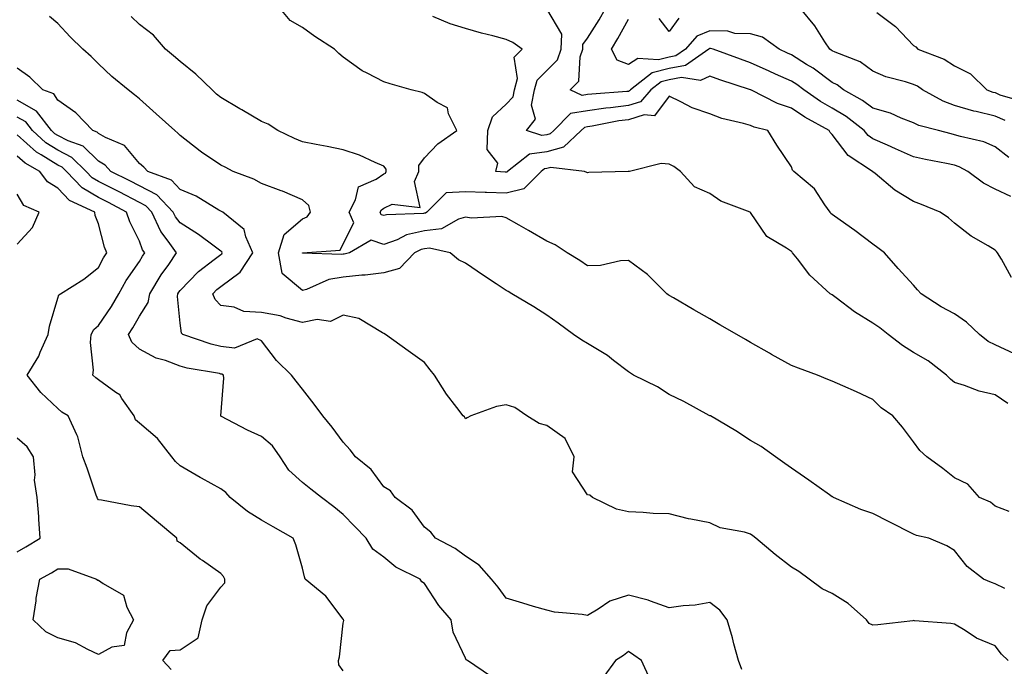
# Model space of a CAD drawing. Units: inches. Extents: x 947363 to 950003, y 7297898 to 7300538.
# Drawn here: x 948939 to 949180, y 7298631 to 7298789 of the extents above; entities that cross this region are included whole.
import ezdxf

# ---------------------------------------------------------------- set-up
doc = ezdxf.new("R2010")
doc.units = ezdxf.units.IN
doc.header["$MEASUREMENT"] = 0
doc.layers.add('Contour_94737297', color=7, linetype='Continuous', true_color=0x1171e7)

msp = doc.modelspace()

# ---------------------------------------------------------------- linework, layer by layer
at = {"layer": 'Contour_94737297'}
for points in [[(949181.15, 7298695.02, 3200), (949178.05, 7298697.13, 3200), (949174.11, 7298697.98, 3200), (949170.56, 7298699.41, 3200), (949168.05, 7298700.15, 3200), (949167.06, 7298700.93, 3200), (949166.07, 7298701.92, 3200), (949161.59, 7298705.46, 3200), (949158.05, 7298707.48, 3200), (949155.33, 7298709.2, 3200), (949151.81, 7298711.92, 3200), (949149.71, 7298713.58, 3200), (949148.05, 7298714.69, 3200), (949143.56, 7298717.43, 3200), (949139.07, 7298720.9, 3200), (949138.05, 7298721.67, 3200), (949137.86, 7298721.73, 3200), (949137.6, 7298721.92, 3200), (949132.57, 7298726.44, 3200), (949129.52, 7298730.45, 3200), (949128.35, 7298731.92, 3200), (949128.2, 7298732.07, 3200), (949128.05, 7298732.27, 3200), (949126.88, 7298733.09, 3200), (949122.06, 7298735.93, 3200), (949118.05, 7298741.8, 3200), (949117.99, 7298741.86, 3200), (949117.94, 7298741.92, 3200), (949110.71, 7298744.58, 3200), (949108.05, 7298746.46, 3200), (949104.28, 7298748.15, 3200), (949100.85, 7298751.92, 3200), (949099.22, 7298753.09, 3200), (949098.05, 7298753.68, 3200), (949096.09, 7298753.88, 3200), (949088.28, 7298751.92, 3200), (949088.1, 7298751.87, 3200), (949088.05, 7298751.88, 3200), (949088, 7298751.87, 3200), (949078.36, 7298751.61, 3200), (949078.05, 7298751.57, 3200), (949077.81, 7298751.68, 3200), (949077.24, 7298751.92, 3200), (949069.04, 7298752.91, 3200), (949068.05, 7298752.64, 3200), (949067.42, 7298752.55, 3200), (949066.61, 7298751.92, 3200), (949062.36, 7298747.61, 3200), (949058.05, 7298746.62, 3200), (949053.2, 7298746.77, 3200), (949052.89, 7298746.76, 3200), (949048.05, 7298746.94, 3200), (949043.34, 7298746.63, 3200), (949038.61, 7298741.92, 3200), (949038.26, 7298741.71, 3200), (949038.05, 7298741.7, 3200), (949037.76, 7298741.63, 3200), (949028.67, 7298741.3, 3200), (949028.05, 7298741.07, 3200), (949027.42, 7298741.29, 3200), (949027.13, 7298741.92, 3200), (949027.45, 7298742.52, 3200), (949028.05, 7298742.93, 3200), (949030.04, 7298743.91, 3200), (949036.94, 7298743.03, 3200), (949035.56, 7298749.43, 3200), (949036.61, 7298751.92, 3200), (949036.61, 7298753.36, 3200), (949038.05, 7298755.25, 3200), (949041.27, 7298758.7, 3200), (949045.95, 7298761.92, 3200), (949043.94, 7298766.03, 3200), (949043.67, 7298767.54, 3200), (949041.13, 7298768.84, 3200), (949038.05, 7298771.07, 3200), (949037.42, 7298771.29, 3200), (949034.72, 7298771.92, 3200), (949029.55, 7298773.42, 3200), (949028.05, 7298773.86, 3200), (949023.96, 7298776.01, 3200), (949022.71, 7298776.58, 3200), (949018.05, 7298779.92, 3200), (949017, 7298780.87, 3200), (949015.91, 7298781.92, 3200), (949011.14, 7298785.01, 3200), (949008.05, 7298787.23, 3200), (949005.03, 7298788.9, 3200), (949002.56, 7298791.92, 3200)], [(949182.04, 7298725.91, 3198), (949179.61, 7298730.36, 3198), (949178.61, 7298731.92, 3198), (949178.38, 7298732.25, 3198), (949178.05, 7298732.57, 3198), (949176.33, 7298733.64, 3198), (949172.16, 7298736.03, 3198), (949168.05, 7298739.23, 3198), (949166.64, 7298740.51, 3198), (949164.55, 7298741.92, 3198), (949159.96, 7298743.83, 3198), (949158.05, 7298744.52, 3198), (949153.45, 7298747.32, 3198), (949148.57, 7298751.4, 3198), (949148.05, 7298751.82, 3198), (949148, 7298751.87, 3198), (949147.96, 7298751.92, 3198), (949141.96, 7298755.83, 3198), (949138.05, 7298760.97, 3198), (949137.56, 7298761.43, 3198), (949137.31, 7298761.92, 3198), (949131.33, 7298765.2, 3198), (949128.05, 7298767.4, 3198), (949124.67, 7298768.54, 3198), (949118.07, 7298771.9, 3198), (949118.02, 7298771.92, 3198), (949110.51, 7298774.38, 3198), (949108.05, 7298775.25, 3198), (949105.77, 7298774.2, 3198), (949101.1, 7298774.97, 3198), (949098.05, 7298774.4, 3198), (949096.08, 7298773.89, 3198), (949093.57, 7298771.92, 3198), (949090.98, 7298768.99, 3198), (949088.05, 7298768.08, 3198), (949083.66, 7298767.53, 3198), (949082.52, 7298767.45, 3198), (949078.05, 7298766.81, 3198), (949073.83, 7298766.14, 3198), (949069.75, 7298761.92, 3198), (949068.87, 7298761.1, 3198), (949068.05, 7298760.88, 3198), (949066.83, 7298760.7, 3198), (949063.08, 7298761.92, 3198), (949065.25, 7298764.72, 3198), (949064.28, 7298768.15, 3198), (949065.01, 7298771.92, 3198), (949065.66, 7298774.31, 3198), (949068.05, 7298776.71, 3198), (949070.65, 7298779.32, 3198), (949071.57, 7298781.92, 3198), (949071.74, 7298785.61, 3198), (949068.05, 7298791.84, 3198)], [(949181.93, 7298745.8, 3197), (949178.05, 7298747.58, 3197), (949175.18, 7298749.05, 3197), (949171.34, 7298751.92, 3197), (949169.19, 7298753.06, 3197), (949168.05, 7298753.44, 3197), (949166.12, 7298753.85, 3197), (949160.94, 7298754.81, 3197), (949158.05, 7298755.47, 3197), (949153.6, 7298757.47, 3197), (949151.65, 7298758.32, 3197), (949148.05, 7298759.91, 3197), (949146.89, 7298760.76, 3197), (949145.94, 7298761.92, 3197), (949141.49, 7298765.36, 3197), (949138.05, 7298767.41, 3197), (949135.2, 7298769.07, 3197), (949131.08, 7298771.92, 3197), (949129.37, 7298773.24, 3197), (949128.05, 7298774.07, 3197), (949124.17, 7298775.8, 3197), (949122.61, 7298776.48, 3197), (949118.05, 7298778.59, 3197), (949115.57, 7298779.44, 3197), (949108.82, 7298781.92, 3197), (949108.23, 7298782.1, 3197), (949108.05, 7298782.1, 3197), (949107.92, 7298782.05, 3197), (949107.82, 7298781.92, 3197), (949102.05, 7298777.92, 3197), (949098.05, 7298777.17, 3197), (949093.86, 7298776.11, 3197), (949088.57, 7298771.92, 3197), (949088.32, 7298771.65, 3197), (949088.05, 7298771.56, 3197), (949087.64, 7298771.51, 3197), (949079.07, 7298770.9, 3197), (949078.05, 7298770.77, 3197), (949076.67, 7298770.54, 3197), (949073.74, 7298771.92, 3197), (949075.88, 7298774.09, 3197), (949076.18, 7298780.05, 3197), (949076.85, 7298781.92, 3197), (949076.9, 7298783.07, 3197), (949078.05, 7298784.59, 3197), (949080.85, 7298789.12, 3197), (949082.43, 7298791.92, 3197)], [(949180.52, 7298764.39, 3195), (949178.05, 7298765.44, 3195), (949173.38, 7298766.59, 3195), (949172.81, 7298766.68, 3195), (949168.05, 7298768.12, 3195), (949165.27, 7298769.14, 3195), (949160.24, 7298771.92, 3195), (949158.96, 7298772.83, 3195), (949158.05, 7298773.26, 3195), (949156.05, 7298773.92, 3195), (949151.23, 7298775.1, 3195), (949148.05, 7298776.48, 3195), (949144.92, 7298778.79, 3195), (949138.82, 7298781.15, 3195), (949138.05, 7298781.52, 3195), (949137.83, 7298781.7, 3195), (949137.44, 7298781.92, 3195), (949136.26, 7298783.71, 3195), (949133.8, 7298787.67, 3195), (949130.29, 7298791.92, 3195)], [(949180.39, 7298649.58, 3202), (949178.05, 7298650.75, 3202), (949177.17, 7298651.04, 3202), (949175.15, 7298651.92, 3202), (949171.16, 7298655.03, 3202), (949168.05, 7298658.94, 3202), (949166.19, 7298660.06, 3202), (949161.75, 7298661.92, 3202), (949158.76, 7298662.63, 3202), (949158.05, 7298662.9, 3202), (949152.07, 7298665.94, 3202), (949148.05, 7298667.96, 3202), (949145.11, 7298668.98, 3202), (949138.38, 7298671.92, 3202), (949138.18, 7298672.05, 3202), (949138.05, 7298672.12, 3202), (949137.38, 7298672.59, 3202), (949132.34, 7298676.21, 3202), (949128.05, 7298679.15, 3202), (949126.42, 7298680.29, 3202), (949124.11, 7298681.92, 3202), (949120.6, 7298684.47, 3202), (949118.05, 7298685.93, 3202), (949114.4, 7298688.27, 3202), (949108.17, 7298691.92, 3202), (949108.1, 7298691.97, 3202), (949108.05, 7298691.99, 3202), (949107.9, 7298692.07, 3202), (949101.64, 7298695.51, 3202), (949098.05, 7298697.16, 3202), (949095.23, 7298699.1, 3202), (949089.28, 7298701.92, 3202), (949088.57, 7298702.44, 3202), (949088.05, 7298702.71, 3202), (949084.43, 7298705.54, 3202), (949082.9, 7298706.77, 3202), (949078.05, 7298709.7, 3202), (949076.64, 7298710.51, 3202), (949074.59, 7298711.92, 3202), (949070.84, 7298714.71, 3202), (949068.05, 7298716.67, 3202), (949064.82, 7298718.69, 3202), (949059.45, 7298721.92, 3202), (949058.58, 7298722.45, 3202), (949058.05, 7298722.74, 3202), (949055.63, 7298724.34, 3202), (949052.51, 7298726.38, 3202), (949048.05, 7298729.42, 3202), (949046.38, 7298730.25, 3202), (949044.34, 7298731.92, 3202), (949039.23, 7298733.1, 3202), (949038.05, 7298732.96, 3202), (949037.2, 7298732.77, 3202), (949035.54, 7298731.92, 3202), (949031.87, 7298728.1, 3202), (949028.05, 7298727.05, 3202), (949023.49, 7298726.48, 3202), (949022.6, 7298726.47, 3202), (949018.05, 7298726.01, 3202), (949014.54, 7298725.43, 3202), (949009.09, 7298722.96, 3202), (949008.05, 7298722.67, 3202), (949003.08, 7298726.89, 3202), (949003.04, 7298726.91, 3202), (949003.05, 7298726.92, 3202), (949002.21, 7298731.92, 3202), (949003.55, 7298736.42, 3202), (949008.05, 7298740.25, 3202), (949009.2, 7298740.77, 3202), (949010.03, 7298741.92, 3202), (949009.66, 7298743.53, 3202), (949008.05, 7298744.95, 3202), (949003.18, 7298747.05, 3202), (949002.8, 7298747.17, 3202), (948998.05, 7298748.95, 3202), (948996.11, 7298749.98, 3202), (948991.05, 7298751.92, 3202), (948989.08, 7298752.95, 3202), (948988.05, 7298753.49, 3202), (948983.33, 7298756.64, 3202), (948982.99, 7298756.86, 3202), (948978.05, 7298760.71, 3202), (948977.47, 7298761.34, 3202), (948976.75, 7298761.92, 3202), (948972.2, 7298766.07, 3202), (948968.05, 7298769.74, 3202), (948966.85, 7298770.72, 3202), (948965.28, 7298771.92, 3202), (948961.3, 7298775.17, 3202), (948958.05, 7298778.33, 3202), (948956.2, 7298780.07, 3202), (948954.18, 7298781.92, 3202), (948951.06, 7298784.93, 3202), (948948.05, 7298788.24, 3202), (948946.02, 7298789.89, 3202)], [(949181.47, 7298668.5, 3201), (949178.05, 7298669.78, 3201), (949176.89, 7298670.76, 3201), (949174.19, 7298671.92, 3201), (949171.34, 7298675.21, 3201), (949168.05, 7298676.71, 3201), (949165.17, 7298679.04, 3201), (949161.25, 7298681.92, 3201), (949159.54, 7298683.41, 3201), (949158.05, 7298685.56, 3201), (949155.32, 7298689.19, 3201), (949152.93, 7298691.92, 3201), (949150.08, 7298693.95, 3201), (949148.05, 7298695.99, 3201), (949144, 7298697.87, 3201), (949140.69, 7298699.28, 3201), (949138.05, 7298700.45, 3201), (949137.02, 7298700.89, 3201), (949134.48, 7298701.92, 3201), (949129.81, 7298703.68, 3201), (949128.05, 7298704.34, 3201), (949123.15, 7298707.02, 3201), (949122.68, 7298707.29, 3201), (949118.05, 7298709.98, 3201), (949116.82, 7298710.69, 3201), (949114.67, 7298711.92, 3201), (949110.45, 7298714.32, 3201), (949108.05, 7298715.74, 3201), (949104.12, 7298717.99, 3201), (949099.1, 7298720.87, 3201), (949098.05, 7298721.47, 3201), (949097.79, 7298721.66, 3201), (949097.47, 7298721.92, 3201), (949092.76, 7298726.63, 3201), (949088.05, 7298730.05, 3201), (949086.1, 7298729.97, 3201), (949081.17, 7298728.8, 3201), (949078.05, 7298728.73, 3201), (949076.17, 7298730.04, 3201), (949073.05, 7298731.92, 3201), (949070.04, 7298733.91, 3201), (949068.05, 7298734.83, 3201), (949063.54, 7298737.41, 3201), (949061.26, 7298738.71, 3201), (949058.05, 7298740.53, 3201), (949057, 7298740.87, 3201), (949049.52, 7298740.45, 3201), (949048.05, 7298740.71, 3201), (949046.35, 7298740.22, 3201), (949042.15, 7298737.82, 3201), (949038.05, 7298737.32, 3201), (949033.63, 7298736.34, 3201), (949031.28, 7298735.15, 3201), (949028.05, 7298733.99, 3201), (949024.91, 7298735.06, 3201), (949019.63, 7298731.92, 3201), (949018.33, 7298731.64, 3201), (949018.05, 7298731.61, 3201), (949017.68, 7298731.55, 3201), (949008.07, 7298731.9, 3201), (949008.05, 7298731.9, 3201), (949008.04, 7298731.91, 3201), (949008.04, 7298731.93, 3201), (949008.05, 7298731.94, 3201), (949008.09, 7298731.96, 3201), (949017.35, 7298732.62, 3201), (949018.05, 7298734.18, 3201), (949020.66, 7298739.31, 3201), (949019.5, 7298741.92, 3201), (949021.11, 7298744.98, 3201), (949021.85, 7298748.12, 3201), (949026.18, 7298750.05, 3201), (949028.05, 7298751.32, 3201), (949028.45, 7298751.52, 3201), (949028.62, 7298751.92, 3201), (949028.62, 7298752.49, 3201), (949028.05, 7298753.22, 3201), (949025.87, 7298754.1, 3201), (949022.07, 7298755.94, 3201), (949018.05, 7298757.18, 3201), (949014.13, 7298758, 3201), (949011.45, 7298758.52, 3201), (949008.05, 7298759.21, 3201), (949006.1, 7298759.97, 3201), (949002.06, 7298761.92, 3201), (948999.67, 7298763.54, 3201), (948998.05, 7298764.16, 3201), (948993.15, 7298767.02, 3201), (948992.68, 7298767.29, 3201), (948988.05, 7298770.03, 3201), (948987.01, 7298770.88, 3201), (948985.87, 7298771.92, 3201), (948981.92, 7298775.79, 3201), (948978.05, 7298778.88, 3201), (948976.4, 7298780.27, 3201), (948974.48, 7298781.92, 3201), (948971.5, 7298785.37, 3201), (948968.05, 7298787.96, 3201), (948966.07, 7298789.94, 3201)], [(949182.78, 7298707.19, 3199), (949178.05, 7298709.36, 3199), (949176.33, 7298710.2, 3199), (949174.19, 7298711.92, 3199), (949171.05, 7298714.92, 3199), (949168.05, 7298716.96, 3199), (949164.84, 7298718.71, 3199), (949159.9, 7298721.92, 3199), (949159.03, 7298722.9, 3199), (949158.05, 7298723.98, 3199), (949154.27, 7298728.14, 3199), (949150.86, 7298731.92, 3199), (949149.29, 7298733.16, 3199), (949148.05, 7298734.03, 3199), (949143.58, 7298737.45, 3199), (949140.03, 7298739.94, 3199), (949138.05, 7298741.35, 3199), (949137.76, 7298741.63, 3199), (949137.54, 7298741.92, 3199), (949136.27, 7298743.7, 3199), (949133.74, 7298747.61, 3199), (949128.67, 7298751.92, 3199), (949128.34, 7298752.21, 3199), (949128.05, 7298753.07, 3199), (949124.51, 7298758.38, 3199), (949122.28, 7298761.92, 3199), (949118.91, 7298762.78, 3199), (949118.05, 7298763.15, 3199), (949116.26, 7298763.71, 3199), (949111.01, 7298764.88, 3199), (949108.05, 7298766.05, 3199), (949103.68, 7298767.55, 3199), (949100.95, 7298769.02, 3199), (949098.05, 7298770.35, 3199), (949094.45, 7298765.52, 3199), (949091.95, 7298765.82, 3199), (949088.05, 7298764.6, 3199), (949085.67, 7298764.3, 3199), (949079.14, 7298763.01, 3199), (949078.05, 7298762.86, 3199), (949077.24, 7298762.73, 3199), (949076.46, 7298761.92, 3199), (949072.12, 7298757.85, 3199), (949068.05, 7298756.75, 3199), (949063.82, 7298756.15, 3199), (949058.4, 7298751.92, 3199), (949058.23, 7298751.74, 3199), (949058.05, 7298751.71, 3199), (949057.84, 7298751.71, 3199), (949055.52, 7298751.92, 3199), (949055.99, 7298753.98, 3199), (949053.43, 7298757.3, 3199), (949053.54, 7298761.92, 3199), (949054.67, 7298765.3, 3199), (949058.05, 7298768.38, 3199), (949059.74, 7298770.23, 3199), (949060.07, 7298771.92, 3199), (949060.81, 7298774.68, 3199), (949060.04, 7298779.93, 3199), (949062.01, 7298781.92, 3199), (949059.67, 7298783.54, 3199), (949058.05, 7298784.28, 3199), (949054.82, 7298785.15, 3199), (949051.96, 7298785.83, 3199), (949048.05, 7298786.98, 3199), (949044.28, 7298788.15, 3199), (949040.03, 7298789.94, 3199)], [(949181.42, 7298755.29, 3196), (949178.05, 7298757.91, 3196), (949175.28, 7298759.15, 3196), (949169.51, 7298760.46, 3196), (949168.05, 7298760.93, 3196), (949167.24, 7298761.11, 3196), (949164.12, 7298761.92, 3196), (949159.35, 7298763.22, 3196), (949158.05, 7298763.85, 3196), (949154.97, 7298765, 3196), (949152.33, 7298766.2, 3196), (949148.05, 7298767.44, 3196), (949145.48, 7298769.35, 3196), (949140.8, 7298771.92, 3196), (949139.27, 7298773.14, 3196), (949138.05, 7298773.73, 3196), (949133.38, 7298777.25, 3196), (949131.79, 7298778.18, 3196), (949128.05, 7298780.51, 3196), (949127.07, 7298780.94, 3196), (949125.01, 7298781.92, 3196), (949120.98, 7298784.85, 3196), (949118.05, 7298785.64, 3196), (949114.2, 7298785.77, 3196), (949112.42, 7298786.3, 3196), (949108.05, 7298786.37, 3196), (949104.85, 7298785.12, 3196), (949102.1, 7298781.92, 3196), (949099.71, 7298780.26, 3196), (949098.05, 7298779.95, 3196), (949095.4, 7298779.27, 3196), (949090.38, 7298779.59, 3196), (949088.05, 7298778.11, 3196), (949085.31, 7298779.18, 3196), (949083.88, 7298781.92, 3196), (949085.45, 7298784.52, 3196), (949088.05, 7298789.29, 3196)], [(949100.45, 7298789.52, 3195), (949098.05, 7298786.23, 3195), (949095.57, 7298789.44, 3195)], [(949149.05, 7298790.92, 3194), (949153.6, 7298787.47, 3194), (949158.05, 7298782.84, 3194), (949158.62, 7298782.49, 3194), (949159.09, 7298781.92, 3194), (949165.55, 7298779.42, 3194), (949168.05, 7298777.78, 3194), (949172.02, 7298775.89, 3194), (949176.04, 7298771.92, 3194), (949177.5, 7298771.37, 3194), (949178.05, 7298771.24, 3194), (949179.23, 7298770.74, 3194), (949185.13, 7298769, 3194)], [(949181.23, 7298631.92, 3203), (949179.62, 7298633.49, 3203), (949178.05, 7298635.52, 3203), (949173.51, 7298637.38, 3203), (949170.7, 7298639.27, 3203), (949168.05, 7298640.86, 3203), (949167.18, 7298641.05, 3203), (949158.29, 7298641.68, 3203), (949158.05, 7298641.72, 3203), (949157.83, 7298641.7, 3203), (949149.26, 7298640.71, 3203), (949148.05, 7298640.56, 3203), (949147.17, 7298641.04, 3203), (949146.48, 7298641.92, 3203), (949142.02, 7298645.89, 3203), (949138.05, 7298648.34, 3203), (949135.61, 7298649.48, 3203), (949132.39, 7298651.92, 3203), (949129.89, 7298653.76, 3203), (949128.05, 7298654.79, 3203), (949124.05, 7298657.92, 3203), (949119.34, 7298661.92, 3203), (949118.62, 7298662.49, 3203), (949118.05, 7298662.96, 3203), (949116.53, 7298663.44, 3203), (949110.59, 7298664.46, 3203), (949108.05, 7298665.73, 3203), (949103.34, 7298666.63, 3203), (949102.8, 7298666.67, 3203), (949098.05, 7298667.89, 3203), (949094.16, 7298668.03, 3203), (949091.7, 7298668.27, 3203), (949088.05, 7298668.43, 3203), (949085.17, 7298669.04, 3203), (949079.2, 7298671.92, 3203), (949078.59, 7298672.46, 3203), (949078.05, 7298672.57, 3203), (949074.32, 7298678.19, 3203), (949074.74, 7298681.92, 3203), (949072.52, 7298686.39, 3203), (949068.05, 7298689.57, 3203), (949066.17, 7298690.05, 3203), (949063.14, 7298691.92, 3203), (949060.16, 7298694.03, 3203), (949058.05, 7298694.62, 3203), (949055.69, 7298694.28, 3203), (949049.42, 7298691.92, 3203), (949048.52, 7298691.45, 3203), (949048.05, 7298691.2, 3203), (949047.83, 7298691.7, 3203), (949047.51, 7298691.92, 3203), (949045.93, 7298694.04, 3203), (949043.43, 7298697.3, 3203), (949040.46, 7298701.92, 3203), (949039.39, 7298703.26, 3203), (949038.05, 7298705.05, 3203), (949034.02, 7298707.89, 3203), (949028.46, 7298711.92, 3203), (949028.05, 7298712.13, 3203), (949027.69, 7298712.28, 3203), (949021.93, 7298715.8, 3203), (949018.05, 7298716.63, 3203), (949014.91, 7298715.06, 3203), (949011.69, 7298715.56, 3203), (949008.05, 7298714.85, 3203), (949004.08, 7298715.89, 3203), (949002.58, 7298716.45, 3203), (948998.05, 7298717.34, 3203), (948993.69, 7298717.56, 3203), (948991.34, 7298718.63, 3203), (948988.05, 7298719.01, 3203), (948986.62, 7298720.49, 3203), (948986.07, 7298721.92, 3203), (948987.04, 7298722.93, 3203), (948988.05, 7298723.72, 3203), (948992.75, 7298727.22, 3203), (948995.89, 7298731.92, 3203), (948994.13, 7298735.84, 3203), (948993.78, 7298737.65, 3203), (948988.49, 7298741.92, 3203), (948988.21, 7298742.08, 3203), (948988.05, 7298742.15, 3203), (948987.53, 7298742.44, 3203), (948981.99, 7298745.86, 3203), (948978.05, 7298747.52, 3203), (948975.91, 7298749.78, 3203), (948970.08, 7298751.92, 3203), (948969.1, 7298752.97, 3203), (948968.05, 7298753.84, 3203), (948964.37, 7298758.24, 3203), (948959.77, 7298760.2, 3203), (948958.05, 7298761.19, 3203), (948957.68, 7298761.55, 3203), (948956.65, 7298761.92, 3203), (948952.45, 7298766.32, 3203), (948948.05, 7298769.42, 3203), (948947.07, 7298770.94, 3203), (948944.38, 7298771.92, 3203), (948941.2, 7298775.07, 3203), (948938.05, 7298777.28, 3203)], [(949115.88, 7298629.75, 3204), (949115.04, 7298631.92, 3204), (949113.95, 7298636.02, 3204), (949113.61, 7298637.48, 3204), (949112.31, 7298641.92, 3204), (949110.45, 7298644.32, 3204), (949108.05, 7298646.17, 3204), (949104.43, 7298645.54, 3204), (949101.45, 7298645.32, 3204), (949098.05, 7298644.83, 3204), (949093.47, 7298646.5, 3204), (949092.9, 7298646.77, 3204), (949088.05, 7298648, 3204), (949083.49, 7298646.48, 3204), (949080.62, 7298644.49, 3204), (949078.05, 7298642.99, 3204), (949076.72, 7298643.25, 3204), (949069.92, 7298643.79, 3204), (949068.05, 7298644.24, 3204), (949064.75, 7298645.22, 3204), (949062.16, 7298646.03, 3204), (949058.05, 7298647.2, 3204), (949056.08, 7298649.95, 3204), (949054.48, 7298651.92, 3204), (949051.45, 7298655.32, 3204), (949048.05, 7298657.53, 3204), (949045.57, 7298659.44, 3204), (949040.69, 7298661.92, 3204), (949039.56, 7298663.43, 3204), (949038.05, 7298664.64, 3204), (949034.96, 7298668.83, 3204), (949030.85, 7298671.92, 3204), (949029.7, 7298673.57, 3204), (949028.05, 7298674.57, 3204), (949024.9, 7298678.77, 3204), (949021.06, 7298681.92, 3204), (949019.74, 7298683.61, 3204), (949018.05, 7298685.53, 3204), (949015.34, 7298689.21, 3204), (949013.1, 7298691.92, 3204), (949010.95, 7298694.82, 3204), (949008.05, 7298698.46, 3204), (949006.55, 7298700.42, 3204), (949005.35, 7298701.92, 3204), (949001.7, 7298705.57, 3204), (948998.05, 7298710.37, 3204), (948996.98, 7298710.85, 3204), (948991.42, 7298708.55, 3204), (948988.05, 7298708.93, 3204), (948985.64, 7298709.51, 3204), (948978.68, 7298711.92, 3204), (948978.37, 7298712.24, 3204), (948978.05, 7298714.68, 3204), (948977.38, 7298721.25, 3204), (948977.5, 7298721.92, 3204), (948977.71, 7298722.26, 3204), (948978.05, 7298722.73, 3204), (948982.57, 7298727.4, 3204), (948986.42, 7298730.29, 3204), (948988.05, 7298731.57, 3204), (948988.26, 7298731.71, 3204), (948988.39, 7298731.92, 3204), (948988.28, 7298732.15, 3204), (948988.05, 7298732.36, 3204), (948986.39, 7298733.58, 3204), (948982.58, 7298736.45, 3204), (948978.05, 7298739.27, 3204), (948976.91, 7298740.78, 3204), (948976.36, 7298741.92, 3204), (948972.29, 7298746.16, 3204), (948968.05, 7298748.38, 3204), (948965.74, 7298749.61, 3204), (948961.02, 7298751.92, 3204), (948959.62, 7298753.49, 3204), (948958.05, 7298754.4, 3204), (948954.22, 7298758.09, 3204), (948950.56, 7298759.41, 3204), (948948.05, 7298760.7, 3204), (948947.3, 7298761.17, 3204), (948946.47, 7298761.92, 3204), (948942.81, 7298766.68, 3204), (948938.05, 7298769.36, 3204)], [(949054.19, 7298628.06, 3205), (949048.53, 7298631.92, 3205), (949048.22, 7298632.09, 3205), (949048.05, 7298632.48, 3205), (949045.04, 7298638.91, 3205), (949044.56, 7298641.92, 3205), (949041.52, 7298645.39, 3205), (949038.05, 7298650.8, 3205), (949037.38, 7298651.25, 3205), (949036.99, 7298651.92, 3205), (949031, 7298654.87, 3205), (949028.05, 7298657.31, 3205), (949025.35, 7298659.22, 3205), (949023.73, 7298661.92, 3205), (949020.92, 7298664.79, 3205), (949018.05, 7298667.73, 3205), (949015.76, 7298669.63, 3205), (949012.71, 7298671.92, 3205), (949010.11, 7298673.98, 3205), (949008.05, 7298675.62, 3205), (949004.72, 7298678.59, 3205), (949002.62, 7298681.92, 3205), (949000.7, 7298684.57, 3205), (948998.05, 7298686.91, 3205), (948994.55, 7298688.42, 3205), (948988.06, 7298691.91, 3205), (948988.05, 7298691.92, 3205), (948988.04, 7298691.93, 3205), (948988.05, 7298691.98, 3205), (948988.81, 7298701.16, 3205), (948988.65, 7298701.92, 3205), (948988.31, 7298702.18, 3205), (948988.05, 7298702.21, 3205), (948987.67, 7298702.3, 3205), (948979.8, 7298703.67, 3205), (948978.05, 7298704.17, 3205), (948974.48, 7298705.49, 3205), (948972.2, 7298706.07, 3205), (948968.05, 7298708.35, 3205), (948966.16, 7298710.03, 3205), (948965.36, 7298711.92, 3205), (948966.42, 7298713.55, 3205), (948968.05, 7298716.42, 3205), (948970.19, 7298719.78, 3205), (948970.6, 7298721.92, 3205), (948973.42, 7298726.55, 3205), (948975.25, 7298729.12, 3205), (948977.18, 7298731.92, 3205), (948975.13, 7298734.84, 3205), (948973.33, 7298737.2, 3205), (948971.1, 7298741.92, 3205), (948969.6, 7298743.47, 3205), (948968.05, 7298744.29, 3205), (948963.06, 7298746.91, 3205), (948963.05, 7298746.92, 3205), (948958.05, 7298749.43, 3205), (948956.48, 7298750.35, 3205), (948954.97, 7298751.92, 3205), (948951.47, 7298755.34, 3205), (948948.05, 7298757.09, 3205), (948945.06, 7298758.93, 3205), (948941.8, 7298761.92, 3205), (948940.17, 7298764.04, 3205), (948938.05, 7298765.23, 3205)], [(949018.05, 7298629.38, 3206), (949016.97, 7298630.84, 3206), (949016.93, 7298631.92, 3206), (949017.15, 7298632.82, 3206), (949018.05, 7298641.1, 3206), (949018.19, 7298641.78, 3206), (949018.15, 7298641.92, 3206), (949018.12, 7298641.99, 3206), (949018.05, 7298642.05, 3206), (949013.81, 7298647.68, 3206), (949008.69, 7298651.92, 3206), (949008.55, 7298652.42, 3206), (949008.05, 7298654.57, 3206), (949006.43, 7298660.3, 3206), (949005.79, 7298661.92, 3206), (949000.89, 7298664.76, 3206), (948998.05, 7298666.37, 3206), (948994.61, 7298668.48, 3206), (948990.35, 7298671.92, 3206), (948989.3, 7298673.17, 3206), (948988.05, 7298674.02, 3206), (948983.27, 7298676.7, 3206), (948982.99, 7298676.86, 3206), (948978.05, 7298679.65, 3206), (948976.91, 7298680.78, 3206), (948976.01, 7298681.92, 3206), (948972.52, 7298686.39, 3206), (948968.05, 7298690.17, 3206), (948967.13, 7298691, 3206), (948966.8, 7298691.92, 3206), (948963.73, 7298696.24, 3206), (948963.23, 7298697.1, 3206), (948962.27, 7298697.7, 3206), (948958.05, 7298700.82, 3206), (948957.38, 7298701.25, 3206), (948956.65, 7298701.92, 3206), (948956.82, 7298703.15, 3206), (948956.07, 7298709.94, 3206), (948956.24, 7298711.92, 3206), (948956.86, 7298713.11, 3206), (948958.05, 7298714.14, 3206), (948961.17, 7298718.8, 3206), (948962.99, 7298721.92, 3206), (948964.81, 7298725.16, 3206), (948968.05, 7298729.82, 3206), (948968.82, 7298731.15, 3206), (948969.36, 7298731.92, 3206), (948968.82, 7298732.69, 3206), (948968.05, 7298734.77, 3206), (948965.69, 7298739.56, 3206), (948964.9, 7298741.92, 3206), (948960.44, 7298744.31, 3206), (948958.05, 7298745.51, 3206), (948954, 7298747.87, 3206), (948950.14, 7298751.92, 3206), (948949.08, 7298752.95, 3206), (948948.05, 7298753.47, 3206), (948943.97, 7298756, 3206), (948942.79, 7298756.66, 3206), (948938.05, 7298760.88, 3206)], [(948975.85, 7298629.72, 3207), (948973.82, 7298631.92, 3207), (948975.56, 7298634.41, 3207), (948978.05, 7298634.53, 3207), (948982.45, 7298637.52, 3207), (948983.44, 7298641.92, 3207), (948984.61, 7298645.36, 3207), (948988.05, 7298649.92, 3207), (948988.98, 7298650.99, 3207), (948989.03, 7298651.92, 3207), (948988.69, 7298652.56, 3207), (948988.05, 7298653.3, 3207), (948983.5, 7298656.47, 3207), (948982.96, 7298656.83, 3207), (948978.05, 7298660.82, 3207), (948977.3, 7298661.17, 3207), (948977.23, 7298661.92, 3207), (948972.23, 7298666.1, 3207), (948968.05, 7298669.61, 3207), (948966.03, 7298669.9, 3207), (948958.71, 7298671.26, 3207), (948958.05, 7298671.36, 3207), (948957.78, 7298671.65, 3207), (948957.68, 7298671.92, 3207), (948957.47, 7298672.5, 3207), (948955.22, 7298679.09, 3207), (948954.14, 7298681.92, 3207), (948952.96, 7298686.83, 3207), (948952.7, 7298687.27, 3207), (948950.61, 7298691.92, 3207), (948948.99, 7298692.86, 3207), (948948.05, 7298693.72, 3207), (948943.85, 7298697.72, 3207), (948940.47, 7298701.92, 3207), (948943.37, 7298706.6, 3207), (948943.71, 7298707.58, 3207), (948945.65, 7298711.92, 3207), (948945.98, 7298713.99, 3207), (948948.05, 7298720.84, 3207), (948948.32, 7298721.65, 3207), (948948.66, 7298721.92, 3207), (948954.45, 7298725.52, 3207), (948958.05, 7298728.35, 3207), (948959.27, 7298730.7, 3207), (948960.09, 7298731.92, 3207), (948959.49, 7298733.36, 3207), (948958.05, 7298739.09, 3207), (948957.22, 7298741.09, 3207), (948957.11, 7298741.92, 3207), (948950.89, 7298744.76, 3207), (948948.05, 7298747.8, 3207), (948945.5, 7298749.37, 3207), (948943.64, 7298751.92, 3207), (948940.03, 7298753.9, 3207), (948938.05, 7298755.67, 3207)], [(948938.05, 7298734.03, 3208), (948941.83, 7298738.14, 3208), (948943.48, 7298741.92, 3208), (948939.69, 7298743.56, 3208), (948938.05, 7298746.33, 3208)], [(948938.05, 7298658.61, 3208), (948940.19, 7298659.78, 3208), (948943.71, 7298661.92, 3208), (948943.38, 7298666.59, 3208), (948943.39, 7298667.26, 3208), (948943, 7298671.92, 3208), (948942.27, 7298676.14, 3208), (948942.49, 7298677.48, 3208), (948942.06, 7298681.92, 3208), (948940.52, 7298684.39, 3208), (948938.05, 7298686.51, 3208)], [(949093.37, 7298627.24, 3205), (949091.27, 7298631.92, 3205), (949089.35, 7298633.22, 3205), (949088.05, 7298634.1, 3205), (949086.84, 7298633.13, 3205), (949084.9, 7298631.92, 3205), (949081.99, 7298627.98, 3205)]]:
    msp.add_polyline3d(points, dxfattribs=at)
msp.add_polyline3d([(948958.05, 7298633.43, 3207), (948955.36, 7298634.61, 3207), (948952.41, 7298636.28, 3207), (948948.05, 7298637.48, 3207), (948945.08, 7298638.95, 3207), (948941.95, 7298641.92, 3207), (948942.68, 7298646.55, 3207), (948942.75, 7298647.22, 3207), (948943.58, 7298651.92, 3207), (948946.5, 7298653.47, 3207), (948948.05, 7298654.4, 3207), (948950.53, 7298654.4, 3207), (948957.52, 7298651.92, 3207), (948957.81, 7298651.68, 3207), (948958.05, 7298651.63, 3207), (948959.16, 7298650.81, 3207), (948964.13, 7298648, 3207), (948964.97, 7298645, 3207), (948966.61, 7298641.92, 3207), (948964.86, 7298638.73, 3207), (948964.34, 7298635.63, 3207), (948961.31, 7298635.18, 3207)], close=True, dxfattribs=at)

doc.saveas('drawing.dxf')
